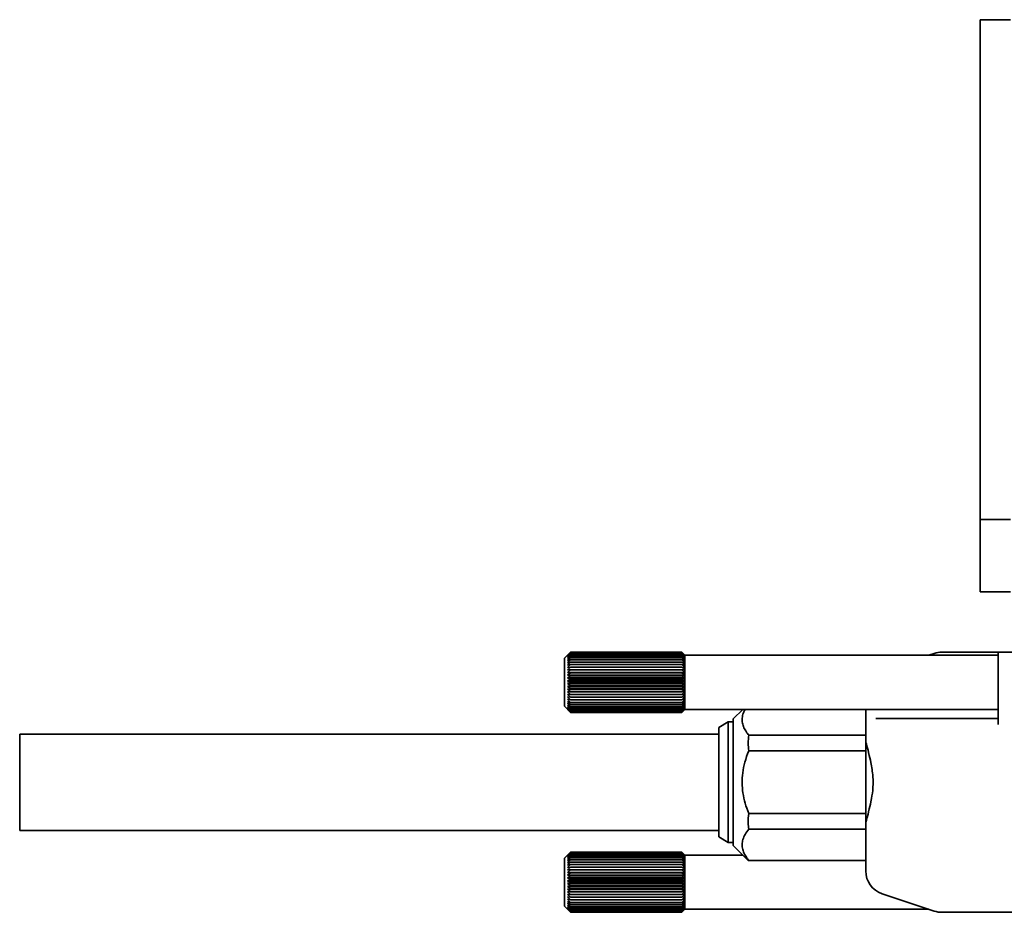
# Model space of a CAD drawing. Extents: x 13 to 828, y 258 to 336.
# Drawn here: x 70 to 152, y 261 to 336 of the extents above; entities that cross this region are included whole.
import ezdxf

# ---------------------------------------------------------------- set-up
doc = ezdxf.new("R2010")
doc.units = 0

msp = doc.modelspace()

# ---------------------------------------------------------------- linework, layer by layer
at = {"color": 7, "lineweight": 35, "ltscale": 0.0625}
for p, q in [((152.355469, 335.5), (149.855469, 335.5)), ((152.355469, 294), (149.855469, 294)), ((152.355469, 288), (149.855469, 288)), ((128.95546, 277.199982), (128.95546, 274.699982))]:
    msp.add_line(p, q, dxfattribs=at)
at = {"color": 7, "lineweight": 35, "ltscale": 0.0125}
for p, q in [((149.855469, 335.5), (149.855469, 335)), ((149.855469, 294.5), (149.855469, 294)), ((149.855469, 288.5), (149.855469, 288)), ((151.355469, 280.5), (151.355469, 281)), ((151.355469, 277.5), (151.355469, 277))]:
    msp.add_line(p, q, dxfattribs=at)
at = {"color": 7, "lineweight": 35}
for p, q in [((149.855469, 335), (149.855469, 294.5)), ((151.355469, 282.75), (125.352417, 282.75)), ((151.355469, 278.25), (125.355469, 278.25)), ((128.155457, 276.199982), (70.155472, 276.199982)), ((128.155457, 268.199982), (70.155472, 268.199982)), ((145.605438, 261.649994), (125.355469, 261.649994))]:
    msp.add_line(p, q, dxfattribs=at)
at = {"color": 7, "lineweight": 35, "ltscale": 0.025}
msp.add_line((149.855469, 294), (149.855469, 293), dxfattribs=at)
at = {"color": 7, "lineweight": 35, "ltscale": 0.1125}
msp.add_line((149.855469, 293), (149.855469, 288.5), dxfattribs=at)
at = {"color": 7, "lineweight": 35, "ltscale": 0.017672}
for p, q in [((115.355469, 282.5), (115.855316, 282.999817)), ((115.355469, 278.5), (115.855316, 278.000153)), ((115.355469, 265.899994), (115.855316, 266.399841)), ((115.355469, 261.899994), (115.855316, 261.400146))]:
    msp.add_line(p, q, dxfattribs=at)
at = {"color": 7, "lineweight": 35, "ltscale": 0.008894}
msp.add_line((115.605469, 282.746887), (115.855469, 283), dxfattribs=at)
at = {"color": 7, "lineweight": 35, "ltscale": 0.008654}
for p, q in [((115.605469, 282.746887), (115.855469, 282.986298)), ((125.355469, 282.746887), (125.105469, 282.986298))]:
    msp.add_line(p, q, dxfattribs=at)
at = {"color": 7, "lineweight": 35, "ltscale": 0.00909}
for p, q in [((115.605469, 282.72229), (115.855469, 282.986298)), ((115.605469, 278.277679), (115.855469, 278.013672)), ((125.355469, 278.277679), (125.105469, 278.013672)), ((115.605469, 266.122284), (115.855469, 266.386292)), ((125.355469, 266.122284), (125.105469, 266.386292)), ((115.605469, 261.677704), (115.855469, 261.413696)), ((125.355469, 261.677704), (125.105469, 261.413696))]:
    msp.add_line(p, q, dxfattribs=at)
at = {"color": 7, "lineweight": 35, "ltscale": 0.008376}
for p, q in [((115.605469, 282.72229), (115.855469, 282.945343)), ((125.355469, 282.72229), (125.105469, 282.945343)), ((115.605469, 278.277679), (115.855469, 278.054626)), ((125.355469, 278.277679), (125.105469, 278.054626)), ((115.605469, 266.122284), (115.855469, 266.345337)), ((125.355469, 266.122284), (125.105469, 266.345337))]:
    msp.add_line(p, q, dxfattribs=at)
at = {"color": 7, "lineweight": 35, "ltscale": 0.009237}
for p, q in [((115.605469, 282.673309), (115.855469, 282.945343)), ((125.355469, 282.673309), (125.105469, 282.945343)), ((115.605469, 278.32666), (115.855469, 278.054626)), ((125.355469, 278.32666), (125.105469, 278.054626)), ((115.605469, 266.073303), (115.855469, 266.345337)), ((125.355469, 266.073303), (125.105469, 266.345337)), ((115.605469, 261.726654), (115.855469, 261.45462)), ((125.355469, 261.726654), (125.105469, 261.45462))]:
    msp.add_line(p, q, dxfattribs=at)
at = {"color": 7, "lineweight": 35, "ltscale": 0.008072}
for p, q in [((115.605469, 282.673309), (115.855469, 282.877625)), ((125.355469, 282.673309), (125.105469, 282.877625)), ((115.605469, 278.32666), (115.855469, 278.122345)), ((125.355469, 278.32666), (125.105469, 278.122345)), ((115.605469, 266.073303), (115.855469, 266.277618)), ((125.355469, 266.073303), (125.105469, 266.277618)), ((115.605469, 261.726654), (115.855469, 261.522339)), ((125.355469, 261.726654), (125.105469, 261.522339))]:
    msp.add_line(p, q, dxfattribs=at)
at = {"color": 7, "lineweight": 35, "ltscale": 0.00933}
for p, q in [((115.605469, 282.600525), (115.855469, 282.877625)), ((125.355469, 282.600525), (125.105469, 282.877625)), ((115.605469, 278.399414), (115.855469, 278.122345)), ((125.355469, 278.399414), (125.105469, 278.122345)), ((115.605469, 266.000549), (115.855469, 266.277618)), ((125.355469, 266.000549), (125.105469, 266.277618)), ((115.605469, 261.799438), (115.855469, 261.522339)), ((125.355469, 261.799438), (125.105469, 261.522339))]:
    msp.add_line(p, q, dxfattribs=at)
at = {"color": 7, "lineweight": 35, "ltscale": 0.00775}
for p, q in [((115.605469, 282.600525), (115.855469, 282.783844)), ((125.355469, 282.600525), (125.105469, 282.783844)), ((115.605469, 278.399414), (115.855469, 278.216125)), ((125.355469, 278.399414), (125.105469, 278.216125)), ((115.605469, 266.000549), (115.855469, 266.183838)), ((125.355469, 266.000549), (125.105469, 266.183838)), ((115.605469, 261.799438), (115.855469, 261.616119)), ((125.355469, 261.799438), (125.105469, 261.616119))]:
    msp.add_line(p, q, dxfattribs=at)
at = {"color": 7, "lineweight": 35, "ltscale": 0.009367}
for p, q in [((115.605469, 282.504761), (115.855469, 282.783844)), ((125.355469, 282.504761), (125.105469, 282.783844)), ((115.605469, 278.495209), (115.855469, 278.216125)), ((125.355469, 278.495209), (125.105469, 278.216125)), ((115.605469, 265.904755), (115.855469, 266.183838)), ((125.355469, 265.904755), (125.105469, 266.183838)), ((115.605469, 261.895203), (115.855469, 261.616119)), ((125.355469, 261.895203), (125.105469, 261.616119))]:
    msp.add_line(p, q, dxfattribs=at)
at = {"color": 7, "lineweight": 35, "ltscale": 0.23125}
for p, q in [((115.855469, 283), (125.105469, 283)), ((115.855469, 282.986298), (125.105469, 282.986298)), ((115.855469, 282.945343), (125.105469, 282.945343)), ((115.855469, 282.877625), (125.105469, 282.877625)), ((115.855469, 282.783844), (125.105469, 282.783844)), ((115.855469, 282.665039), (125.105469, 282.665039)), ((115.855469, 282.522522), (125.105469, 282.522522)), ((115.855469, 282.357849), (125.105469, 282.357849)), ((115.855469, 282.172821), (125.105469, 282.172821)), ((115.855469, 281.969452), (125.105469, 281.969452)), ((115.855469, 281.75), (125.105469, 281.75)), ((115.855469, 281.516815), (125.105469, 281.516815)), ((115.855469, 281.272522), (125.105469, 281.272522)), ((115.855469, 281.019775), (125.105469, 281.019775)), ((115.855469, 280.761292), (125.105469, 280.761292)), ((115.855469, 280.5), (125.105469, 280.5)), ((115.855469, 280.238647), (125.105469, 280.238647)), ((115.855469, 279.980194), (125.105469, 279.980194)), ((115.855469, 279.727448), (125.105469, 279.727448)), ((115.855469, 279.483154), (125.105469, 279.483154)), ((115.855469, 279.25), (125.105469, 279.25)), ((115.855469, 279.030518), (125.105469, 279.030518)), ((115.855469, 278.827148), (125.105469, 278.827148)), ((115.855469, 278.64212), (125.105469, 278.64212)), ((115.855469, 278.477448), (125.105469, 278.477448)), ((115.855469, 278.33493), (125.105469, 278.33493)), ((115.855469, 278.216125), (125.105469, 278.216125)), ((115.855469, 278.122345), (125.105469, 278.122345)), ((115.855469, 278.054626), (125.105469, 278.054626)), ((115.855469, 278.013672), (125.105469, 278.013672)), ((115.855469, 278), (125.105469, 278)), ((115.855469, 266.399994), (125.105469, 266.399994)), ((115.855469, 266.386292), (125.105469, 266.386292)), ((115.855469, 266.345337), (125.105469, 266.345337)), ((115.855469, 266.277618), (125.105469, 266.277618)), ((115.855469, 266.183838), (125.105469, 266.183838)), ((115.855469, 266.065063), (125.105469, 266.065063)), ((115.855469, 265.922516), (125.105469, 265.922516)), ((115.855469, 265.757843), (125.105469, 265.757843)), ((115.855469, 265.572815), (125.105469, 265.572815)), ((115.855469, 265.369446), (125.105469, 265.369446)), ((115.855469, 265.149994), (125.105469, 265.149994)), ((115.855469, 264.916809), (125.105469, 264.916809)), ((115.855469, 264.672516), (125.105469, 264.672516)), ((115.855469, 264.419769), (125.105469, 264.419769)), ((115.855469, 264.161316), (125.105469, 264.161316)), ((115.855469, 263.899994), (125.105469, 263.899994)), ((115.855469, 263.638672), (125.105469, 263.638672)), ((115.855469, 263.380188), (125.105469, 263.380188)), ((115.855469, 263.127441), (125.105469, 263.127441)), ((115.855469, 262.883148), (125.105469, 262.883148)), ((115.855469, 262.649994), (125.105469, 262.649994)), ((115.855469, 262.430511), (125.105469, 262.430511)), ((115.855469, 262.227173), (125.105469, 262.227173)), ((115.855469, 262.042114), (125.105469, 262.042114)), ((115.855469, 261.877441), (125.105469, 261.877441)), ((115.855469, 261.734924), (125.105469, 261.734924)), ((115.855469, 261.616119), (125.105469, 261.616119)), ((115.855469, 261.522339), (125.105469, 261.522339)), ((115.855469, 261.45462), (125.105469, 261.45462)), ((115.855469, 261.413696), (125.105469, 261.413696)), ((115.855469, 261.399994), (125.105469, 261.399994))]:
    msp.add_line(p, q, dxfattribs=at)
at = {"color": 7, "lineweight": 35, "ltscale": 0.008839}
for p, q in [((125.355469, 282.75), (125.105469, 283)), ((125.355469, 278.25), (125.105469, 278)), ((125.355469, 266.149994), (125.105469, 266.399994)), ((125.355469, 261.649994), (125.105469, 261.399994))]:
    msp.add_line(p, q, dxfattribs=at)
at = {"color": 7, "lineweight": 35, "ltscale": 0.000954}
msp.add_line((125.355469, 282.72229), (125.329224, 282.75), dxfattribs=at)
at = {"color": 7, "lineweight": 35, "ltscale": 0.000109}
msp.add_line((125.355469, 282.746887), (125.352417, 282.75), dxfattribs=at)
at = {"color": 7, "lineweight": 35, "ltscale": 7.8e-05}
msp.add_line((125.355469, 282.75), (125.355469, 282.746887), dxfattribs=at)
at = {"color": 7, "lineweight": 35, "ltscale": 0.000615}
msp.add_line((125.355469, 282.746887), (125.355469, 282.72229), dxfattribs=at)
at = {"color": 7, "lineweight": 35, "ltscale": 0.001225}
for p, q in [((125.355469, 282.72229), (125.355469, 282.673309)), ((125.355469, 266.122284), (125.355469, 266.073303))]:
    msp.add_line(p, q, dxfattribs=at)
at = {"color": 7, "lineweight": 35, "ltscale": 0.01165}
msp.add_line((145.605469, 282.749969), (146.047546, 282.897339), dxfattribs=at)
at = {"color": 7, "lineweight": 35, "ltscale": 0.116886}
for p, q in [((151.355469, 283), (146.680023, 283)), ((151.355469, 277.5), (146.680023, 277.5))]:
    msp.add_line(p, q, dxfattribs=at)
at = {"color": 7, "lineweight": 35, "ltscale": 0.17528}
msp.add_line((158.366669, 283), (151.355469, 283), dxfattribs=at)
at = {"color": 7, "lineweight": 35, "ltscale": 0.05}
msp.add_line((151.355469, 283), (151.355469, 281), dxfattribs=at)
at = {"color": 7, "lineweight": 35, "ltscale": 0.09388}
msp.add_line((115.355469, 282.5), (115.355469, 278.744812), dxfattribs=at)
at = {"color": 7, "lineweight": 35, "ltscale": 0.007424}
for p, q in [((115.605469, 282.504761), (115.855469, 282.665039)), ((125.355469, 282.504761), (125.105469, 282.665039))]:
    msp.add_line(p, q, dxfattribs=at)
at = {"color": 7, "lineweight": 35, "ltscale": 0.009348}
for p, q in [((115.605469, 282.386993), (115.855469, 282.665039)), ((125.355469, 282.386993), (125.105469, 282.665039)), ((115.605469, 278.612976), (115.855469, 278.33493)), ((125.355469, 278.612976), (125.105469, 278.33493)), ((115.605469, 265.786987), (115.855469, 266.065063)), ((125.355469, 265.786987), (125.105469, 266.065063)), ((115.605469, 262.01297), (115.855469, 261.734924)), ((125.355469, 262.01297), (125.105469, 261.734924))]:
    msp.add_line(p, q, dxfattribs=at)
at = {"color": 7, "lineweight": 35, "ltscale": 0.007109}
for p, q in [((115.605469, 282.386993), (115.855469, 282.522522)), ((125.355469, 282.386993), (125.105469, 282.522522)), ((115.605469, 278.612976), (115.855469, 278.477448)), ((125.355469, 278.612976), (125.105469, 278.477448)), ((115.605469, 265.786987), (115.855469, 265.922516)), ((125.355469, 265.786987), (125.105469, 265.922516)), ((115.605469, 262.01297), (115.855469, 261.877441)), ((125.355469, 262.01297), (125.105469, 261.877441))]:
    msp.add_line(p, q, dxfattribs=at)
at = {"color": 7, "lineweight": 35, "ltscale": 0.009272}
for p, q in [((115.605469, 282.248566), (115.855469, 282.522522)), ((125.355469, 282.248566), (125.105469, 282.522522)), ((115.605469, 278.751404), (115.855469, 278.477448)), ((125.355469, 278.751404), (125.105469, 278.477448)), ((115.605469, 265.64856), (115.855469, 265.922516)), ((125.355469, 265.64856), (125.105469, 265.922516)), ((115.605469, 262.151398), (115.855469, 261.877441)), ((125.355469, 262.151398), (125.105469, 261.877441))]:
    msp.add_line(p, q, dxfattribs=at)
at = {"color": 7, "lineweight": 35, "ltscale": 0.006821}
for p, q in [((115.605469, 282.248566), (115.855469, 282.357849)), ((125.355469, 282.248566), (125.105469, 282.357849)), ((115.605469, 278.751404), (115.855469, 278.64212)), ((125.355469, 278.751404), (125.105469, 278.64212)), ((115.605469, 265.64856), (115.855469, 265.757843)), ((125.355469, 265.64856), (125.105469, 265.757843)), ((115.605469, 262.151398), (115.855469, 262.042114)), ((125.355469, 262.151398), (125.105469, 262.042114))]:
    msp.add_line(p, q, dxfattribs=at)
at = {"color": 7, "lineweight": 35, "ltscale": 0.009142}
for p, q in [((115.605469, 282.090973), (115.855469, 282.357849)), ((125.355469, 282.090973), (125.105469, 282.357849)), ((115.605469, 278.908997), (115.855469, 278.64212)), ((125.355469, 278.908997), (125.105469, 278.64212)), ((115.605469, 265.490967), (115.855469, 265.757843)), ((125.355469, 265.490967), (125.105469, 265.757843)), ((115.605469, 262.30899), (115.855469, 262.042114)), ((125.355469, 262.30899), (125.105469, 262.042114))]:
    msp.add_line(p, q, dxfattribs=at)
at = {"color": 7, "lineweight": 35, "ltscale": 0.006576}
for p, q in [((115.605469, 282.090973), (115.855469, 282.172821)), ((125.355469, 282.090973), (125.105469, 282.172821)), ((115.605469, 278.908997), (115.855469, 278.827148)), ((125.355469, 278.908997), (125.105469, 278.827148)), ((115.605469, 265.490967), (115.855469, 265.572815)), ((125.355469, 265.490967), (125.105469, 265.572815)), ((115.605469, 262.30899), (115.855469, 262.227173)), ((125.355469, 262.30899), (125.105469, 262.227173))]:
    msp.add_line(p, q, dxfattribs=at)
at = {"color": 7, "lineweight": 35, "ltscale": 0.008961}
for p, q in [((115.605469, 281.915955), (115.855469, 282.172821)), ((125.355469, 281.915955), (125.105469, 282.172821)), ((115.605469, 279.084015), (115.855469, 278.827148)), ((125.355469, 279.084015), (125.105469, 278.827148)), ((115.605469, 265.315948), (115.855469, 265.572815)), ((125.355469, 265.315948), (125.105469, 265.572815))]:
    msp.add_line(p, q, dxfattribs=at)
at = {"color": 7, "lineweight": 35, "ltscale": 0.006391}
for p, q in [((115.605469, 281.915955), (115.855469, 281.969452)), ((125.355469, 281.915955), (125.105469, 281.969452)), ((115.605469, 279.084015), (115.855469, 279.030518)), ((125.355469, 279.084015), (125.105469, 279.030518)), ((115.605469, 265.315948), (115.855469, 265.369446)), ((125.355469, 265.315948), (125.105469, 265.369446)), ((115.605469, 262.484009), (115.855469, 262.430511)), ((125.355469, 262.484009), (125.105469, 262.430511))]:
    msp.add_line(p, q, dxfattribs=at)
at = {"color": 7, "lineweight": 35, "ltscale": 0.008734}
for p, q in [((115.605469, 281.725433), (115.855469, 281.969452)), ((125.355469, 281.725433), (125.105469, 281.969452)), ((115.605469, 279.274536), (115.855469, 279.030518)), ((125.355469, 279.274536), (125.105469, 279.030518)), ((115.605469, 265.125427), (115.855469, 265.369446)), ((125.355469, 265.125427), (125.105469, 265.369446)), ((115.605469, 262.67453), (115.855469, 262.430511)), ((125.355469, 262.67453), (125.105469, 262.430511))]:
    msp.add_line(p, q, dxfattribs=at)
at = {"color": 7, "lineweight": 35, "ltscale": 0.00182}
for p, q in [((125.355469, 282.673309), (125.355469, 282.600525)), ((125.355469, 261.799438), (125.355469, 261.726654))]:
    msp.add_line(p, q, dxfattribs=at)
at = {"color": 7, "lineweight": 35, "ltscale": 0.002394}
for p, q in [((125.355469, 282.600525), (125.355469, 282.504761)), ((130.345688, 266.146454), (130.301208, 266.231262)), ((125.355469, 261.895203), (125.355469, 261.799438))]:
    msp.add_line(p, q, dxfattribs=at)
at = {"color": 7, "lineweight": 35, "ltscale": 0.002944}
for p, q in [((125.355469, 282.504761), (125.355469, 282.386993)), ((125.355469, 265.904755), (125.355469, 265.786987))]:
    msp.add_line(p, q, dxfattribs=at)
at = {"color": 7, "lineweight": 35, "ltscale": 0.003461}
for p, q in [((125.355469, 282.386993), (125.355469, 282.248566)), ((125.355469, 278.751404), (125.355469, 278.612976)), ((125.355469, 265.786987), (125.355469, 265.64856)), ((125.355469, 262.151398), (125.355469, 262.01297))]:
    msp.add_line(p, q, dxfattribs=at)
at = {"color": 7, "lineweight": 35, "ltscale": 0.00394}
for p, q in [((125.355469, 282.248566), (125.355469, 282.090973)), ((125.355469, 278.908997), (125.355469, 278.751404)), ((125.355469, 265.64856), (125.355469, 265.490967)), ((125.355469, 262.30899), (125.355469, 262.151398))]:
    msp.add_line(p, q, dxfattribs=at)
at = {"color": 7, "lineweight": 35, "ltscale": 0.004375}
for p, q in [((125.355469, 282.090973), (125.355469, 281.915955)), ((125.355469, 279.084015), (125.355469, 278.908997)), ((125.355469, 265.490967), (125.355469, 265.315948)), ((125.355469, 262.484009), (125.355469, 262.30899))]:
    msp.add_line(p, q, dxfattribs=at)
at = {"color": 7, "lineweight": 35, "ltscale": 0.004763}
for p, q in [((125.355469, 281.915955), (125.355469, 281.725433)), ((125.355469, 279.274536), (125.355469, 279.084015)), ((125.355469, 265.315948), (125.355469, 265.125427)), ((125.355469, 262.67453), (125.355469, 262.484009))]:
    msp.add_line(p, q, dxfattribs=at)
at = {"color": 7, "lineweight": 35, "ltscale": 0.00628}
for p, q in [((115.605469, 281.725433), (115.855469, 281.75)), ((125.355469, 281.725433), (125.105469, 281.75)), ((115.605469, 279.274536), (115.855469, 279.25)), ((125.355469, 279.274536), (125.105469, 279.25)), ((115.605469, 265.125427), (115.855469, 265.149994)), ((125.355469, 265.125427), (125.105469, 265.149994)), ((115.605469, 262.67453), (115.855469, 262.649994)), ((125.355469, 262.67453), (125.105469, 262.649994))]:
    msp.add_line(p, q, dxfattribs=at)
at = {"color": 7, "lineweight": 35, "ltscale": 0.008468}
for p, q in [((115.605469, 281.521454), (115.855469, 281.75)), ((125.355469, 281.521454), (125.105469, 281.75)), ((115.605469, 279.478516), (115.855469, 279.25)), ((125.355469, 279.478516), (125.105469, 279.25)), ((115.605469, 264.921448), (115.855469, 265.149994)), ((125.355469, 264.921448), (125.105469, 265.149994)), ((115.605469, 262.87851), (115.855469, 262.649994)), ((125.355469, 262.87851), (125.105469, 262.649994))]:
    msp.add_line(p, q, dxfattribs=at)
at = {"color": 7, "lineweight": 35, "ltscale": 0.24375}
for p, q in [((115.605469, 281.521454), (125.355469, 281.521454)), ((115.605469, 281.306305), (125.355469, 281.306305)), ((115.605469, 281.082336), (125.355469, 281.082336)), ((115.605469, 280.851959), (125.355469, 280.851959)), ((115.605469, 280.617737), (125.355469, 280.617737)), ((115.605469, 280.382233), (125.355469, 280.382233)), ((115.605469, 280.14801), (125.355469, 280.14801)), ((115.605469, 279.917633), (125.355469, 279.917633)), ((115.605469, 279.693665), (125.355469, 279.693665)), ((115.605469, 279.478516), (125.355469, 279.478516)), ((115.605469, 264.921448), (125.355469, 264.921448)), ((115.605469, 264.706299), (125.355469, 264.706299)), ((115.605469, 264.48233), (125.355469, 264.48233)), ((115.605469, 264.251953), (125.355469, 264.251953)), ((115.605469, 264.017731), (125.355469, 264.017731)), ((115.605469, 263.782227), (125.355469, 263.782227)), ((115.605469, 263.548004), (125.355469, 263.548004)), ((115.605469, 263.317627), (125.355469, 263.317627)), ((115.605469, 263.093658), (125.355469, 263.093658)), ((115.605469, 262.87851), (125.355469, 262.87851))]:
    msp.add_line(p, q, dxfattribs=at)
at = {"color": 7, "lineweight": 35, "ltscale": 0.006251}
for p, q in [((115.605469, 281.521454), (115.855469, 281.516815)), ((125.355469, 281.521454), (125.105469, 281.516815)), ((115.605469, 279.478516), (115.855469, 279.483154)), ((125.355469, 279.478516), (125.105469, 279.483154)), ((115.605469, 264.921448), (115.855469, 264.916809)), ((125.355469, 264.921448), (125.105469, 264.916809)), ((115.605469, 262.87851), (115.855469, 262.883148)), ((125.355469, 262.87851), (125.105469, 262.883148))]:
    msp.add_line(p, q, dxfattribs=at)
at = {"color": 7, "lineweight": 35, "ltscale": 0.008171}
for p, q in [((115.605469, 281.306305), (115.855469, 281.516815)), ((125.355469, 281.306305), (125.105469, 281.516815)), ((115.605469, 279.693665), (115.855469, 279.483154)), ((125.355469, 279.693665), (125.105469, 279.483154)), ((115.605469, 264.706299), (115.855469, 264.916809)), ((125.355469, 264.706299), (125.105469, 264.916809)), ((115.605469, 263.093658), (115.855469, 262.883148)), ((125.355469, 263.093658), (125.105469, 262.883148))]:
    msp.add_line(p, q, dxfattribs=at)
at = {"color": 7, "lineweight": 35, "ltscale": 0.006307}
for p, q in [((115.605469, 281.306305), (115.855469, 281.272522)), ((125.355469, 281.306305), (125.105469, 281.272522)), ((115.605469, 279.693665), (115.855469, 279.727448)), ((125.355469, 279.693665), (125.105469, 279.727448)), ((115.605469, 264.706299), (115.855469, 264.672516)), ((125.355469, 264.706299), (125.105469, 264.672516)), ((115.605469, 263.093658), (115.855469, 263.127441)), ((125.355469, 263.093658), (125.105469, 263.127441))]:
    msp.add_line(p, q, dxfattribs=at)
at = {"color": 7, "lineweight": 35, "ltscale": 0.007853}
for p, q in [((115.605469, 281.082336), (115.855469, 281.272522)), ((125.355469, 281.082336), (125.105469, 281.272522)), ((115.605469, 279.917633), (115.855469, 279.727448)), ((125.355469, 279.917633), (125.105469, 279.727448)), ((115.605469, 264.48233), (115.855469, 264.672516)), ((125.355469, 264.48233), (125.105469, 264.672516)), ((115.605469, 263.317627), (115.855469, 263.127441)), ((125.355469, 263.317627), (125.105469, 263.127441))]:
    msp.add_line(p, q, dxfattribs=at)
at = {"color": 7, "lineweight": 35, "ltscale": 0.006443}
for p, q in [((115.605469, 281.082336), (115.855469, 281.019775)), ((125.355469, 281.082336), (125.105469, 281.019775)), ((115.605469, 279.917633), (115.855469, 279.980194)), ((125.355469, 279.917633), (125.105469, 279.980194)), ((115.605469, 264.48233), (115.855469, 264.419769)), ((125.355469, 264.48233), (125.105469, 264.419769)), ((115.605469, 263.317627), (115.855469, 263.380188)), ((125.355469, 263.317627), (125.105469, 263.380188))]:
    msp.add_line(p, q, dxfattribs=at)
at = {"color": 7, "lineweight": 35, "ltscale": 0.003668}
for p, q in [((125.355469, 281.725433), (125.355469, 281.578705)), ((125.355469, 265.125427), (125.355469, 264.978699))]:
    msp.add_line(p, q, dxfattribs=at)
at = {"color": 7, "lineweight": 35, "ltscale": 0.001431}
for p, q in [((125.355469, 281.578705), (125.355469, 281.521454)), ((125.355469, 264.978699), (125.355469, 264.921448))]:
    msp.add_line(p, q, dxfattribs=at)
at = {"color": 7, "lineweight": 35, "ltscale": 0.005379}
for p, q in [((125.355469, 281.521454), (125.355469, 281.306305)), ((125.355469, 279.693665), (125.355469, 279.478516)), ((125.355469, 264.921448), (125.355469, 264.706299)), ((125.355469, 263.093658), (125.355469, 262.87851))]:
    msp.add_line(p, q, dxfattribs=at)
at = {"color": 7, "lineweight": 35, "ltscale": 0.005599}
for p, q in [((125.355469, 281.306305), (125.355469, 281.082336)), ((125.355469, 279.917633), (125.355469, 279.693665)), ((125.355469, 264.706299), (125.355469, 264.48233)), ((125.355469, 263.317627), (125.355469, 263.093658))]:
    msp.add_line(p, q, dxfattribs=at)
at = {"color": 7, "lineweight": 35, "ltscale": 0.005759}
for p, q in [((125.355469, 281.082336), (125.355469, 280.851959)), ((125.355469, 280.14801), (125.355469, 279.917633)), ((125.355469, 264.48233), (125.355469, 264.251953)), ((125.355469, 263.548004), (125.355469, 263.317627))]:
    msp.add_line(p, q, dxfattribs=at)
at = {"color": 7, "lineweight": 35, "ltscale": 0.007528}
for p, q in [((115.605469, 280.851959), (115.855469, 281.019775)), ((125.355469, 280.851959), (125.105469, 281.019775)), ((115.605469, 280.14801), (115.855469, 279.980194)), ((125.355469, 280.14801), (125.105469, 279.980194)), ((115.605469, 264.251953), (115.855469, 264.419769)), ((125.355469, 264.251953), (125.105469, 264.419769)), ((115.605469, 263.548004), (115.855469, 263.380188)), ((125.355469, 263.548004), (125.105469, 263.380188))]:
    msp.add_line(p, q, dxfattribs=at)
at = {"color": 7, "lineweight": 35, "ltscale": 0.006648}
for p, q in [((115.605469, 280.851959), (115.855469, 280.761292)), ((115.605469, 280.14801), (115.855469, 280.238647)), ((125.355469, 280.851959), (125.105469, 280.761292)), ((125.355469, 280.14801), (125.105469, 280.238647)), ((115.605469, 264.251953), (115.855469, 264.161316)), ((125.355469, 264.251953), (125.105469, 264.161316)), ((115.605469, 263.548004), (115.855469, 263.638672)), ((125.355469, 263.548004), (125.105469, 263.638672))]:
    msp.add_line(p, q, dxfattribs=at)
at = {"color": 7, "lineweight": 35, "ltscale": 0.007207}
for p, q in [((115.605469, 280.617737), (115.855469, 280.761292)), ((115.605469, 280.382233), (115.855469, 280.238647)), ((125.355469, 280.617737), (125.105469, 280.761292)), ((125.355469, 280.382233), (125.105469, 280.238647)), ((115.605469, 264.017731), (115.855469, 264.161316)), ((125.355469, 264.017731), (125.105469, 264.161316)), ((115.605469, 263.782227), (115.855469, 263.638672)), ((125.355469, 263.782227), (125.105469, 263.638672))]:
    msp.add_line(p, q, dxfattribs=at)
at = {"color": 7, "lineweight": 35, "ltscale": 0.006908}
for p, q in [((115.605469, 280.617737), (115.855469, 280.5)), ((125.355469, 280.617737), (125.105469, 280.5)), ((115.605469, 264.017731), (115.855469, 263.899994)), ((125.355469, 264.017731), (125.105469, 263.899994))]:
    msp.add_line(p, q, dxfattribs=at)
at = {"color": 7, "lineweight": 35, "ltscale": 0.006909}
for p, q in [((115.605469, 280.382233), (115.855469, 280.5)), ((125.355469, 280.382233), (125.105469, 280.5)), ((115.605469, 263.782227), (115.855469, 263.899994)), ((125.355469, 263.782227), (125.105469, 263.899994))]:
    msp.add_line(p, q, dxfattribs=at)
at = {"color": 7, "lineweight": 35, "ltscale": 0.005856}
for p, q in [((125.355469, 280.851959), (125.355469, 280.617737)), ((125.355469, 280.382233), (125.355469, 280.14801)), ((125.355469, 264.251953), (125.355469, 264.017731)), ((125.355469, 263.782227), (125.355469, 263.548004))]:
    msp.add_line(p, q, dxfattribs=at)
at = {"color": 7, "lineweight": 35, "ltscale": 0.005888}
for p, q in [((125.355469, 280.617737), (125.355469, 280.382233)), ((125.355469, 264.017731), (125.355469, 263.782227))]:
    msp.add_line(p, q, dxfattribs=at)
at = {"color": 7, "lineweight": 35, "ltscale": 0.075}
msp.add_line((151.355469, 277.5), (151.355469, 280.5), dxfattribs=at)
at = {"color": 7, "lineweight": 35, "ltscale": 0.005099}
for p, q in [((125.355469, 279.478516), (125.355469, 279.274536)), ((125.355469, 262.87851), (125.355469, 262.67453))]:
    msp.add_line(p, q, dxfattribs=at)
at = {"color": 7, "lineweight": 35, "ltscale": 0.00612}
msp.add_line((115.355469, 278.744812), (115.355469, 278.5), dxfattribs=at)
at = {"color": 7, "lineweight": 35, "ltscale": 0.002189}
for p, q in [((125.355469, 278.612976), (125.355469, 278.525421)), ((125.355469, 262.01297), (125.355469, 261.925415))]:
    msp.add_line(p, q, dxfattribs=at)
at = {"color": 7, "lineweight": 35, "ltscale": 0.003866}
for p, q in [((115.605469, 278.495209), (115.735428, 278.411377)), ((125.355469, 278.495209), (125.22551, 278.411377)), ((115.605469, 261.895203), (115.735428, 261.811371)), ((125.355469, 261.895203), (125.22551, 261.811371))]:
    msp.add_line(p, q, dxfattribs=at)
at = {"color": 7, "lineweight": 35, "ltscale": 0.008893}
for p, q in [((115.605469, 278.253052), (115.855469, 278)), ((125.355469, 278.253052), (125.105469, 278)), ((115.605469, 266.146912), (115.855469, 266.399994)), ((125.355469, 266.146912), (125.105469, 266.399994)), ((115.605469, 261.653076), (115.855469, 261.399994)), ((125.355469, 261.653076), (125.105469, 261.399994))]:
    msp.add_line(p, q, dxfattribs=at)
at = {"color": 7, "lineweight": 35, "ltscale": 0.008653}
for p, q in [((115.605469, 278.253052), (115.855469, 278.013672)), ((125.355469, 278.253052), (125.105469, 278.013672)), ((115.605469, 266.146912), (115.855469, 266.386292)), ((125.355469, 266.146912), (125.105469, 266.386292)), ((115.605469, 261.653076), (115.855469, 261.413696)), ((125.355469, 261.653076), (125.105469, 261.413696))]:
    msp.add_line(p, q, dxfattribs=at)
at = {"color": 7, "lineweight": 35, "ltscale": 0.003558}
for p, q in [((115.735428, 278.411377), (115.855469, 278.33493)), ((125.22551, 278.411377), (125.105469, 278.33493)), ((115.735428, 261.811371), (115.855469, 261.734924)), ((125.22551, 261.811371), (125.105469, 261.734924))]:
    msp.add_line(p, q, dxfattribs=at)
at = {"color": 7, "lineweight": 35, "ltscale": 0.000755}
for p, q in [((125.355469, 278.525421), (125.355469, 278.495209)), ((125.355469, 261.925415), (125.355469, 261.895203))]:
    msp.add_line(p, q, dxfattribs=at)
at = {"color": 7, "lineweight": 35, "ltscale": 0.002395}
for p, q in [((125.355469, 278.495209), (125.355469, 278.399414)), ((130.345688, 276.538757), (130.301208, 276.623596)), ((125.355469, 266.000549), (125.355469, 265.904755))]:
    msp.add_line(p, q, dxfattribs=at)
at = {"color": 7, "lineweight": 35, "ltscale": 0.001819}
for p, q in [((125.355469, 278.399414), (125.355469, 278.32666)), ((125.355469, 266.073303), (125.355469, 266.000549))]:
    msp.add_line(p, q, dxfattribs=at)
at = {"color": 7, "lineweight": 35, "ltscale": 0.001917}
for p, q in [((125.355469, 278.32666), (125.355469, 278.25)), ((125.355469, 261.726654), (125.355469, 261.649994))]:
    msp.add_line(p, q, dxfattribs=at)
at = {"color": 7, "lineweight": 35, "ltscale": 0.000616}
for p, q in [((125.355469, 278.277679), (125.355469, 278.253052)), ((125.355469, 261.677704), (125.355469, 261.653076))]:
    msp.add_line(p, q, dxfattribs=at)
at = {"color": 7, "lineweight": 35, "ltscale": 7.6e-05}
msp.add_line((125.355469, 278.253052), (125.355469, 278.25), dxfattribs=at)
at = {"color": 7, "lineweight": 35, "ltscale": 0.028284}
msp.add_line((129.355469, 277.449982), (130.155457, 278.249969), dxfattribs=at)
at = {"color": 7, "lineweight": 35, "ltscale": 0.00271}
for p, q in [((130.143616, 277.734985), (130.170761, 277.839935)), ((130.143616, 267.342682), (130.170761, 267.447632))]:
    msp.add_line(p, q, dxfattribs=at)
at = {"color": 7, "lineweight": 35, "ltscale": 0.002789}
for p, q in [((130.170761, 277.839935), (130.205414, 277.945984)), ((130.170761, 267.447632), (130.205414, 267.55368))]:
    msp.add_line(p, q, dxfattribs=at)
at = {"color": 7, "lineweight": 35, "ltscale": 0.002885}
for p, q in [((130.205414, 277.945984), (130.247757, 278.053345)), ((140.355469, 276.207672), (140.355469, 276.092285)), ((140.355469, 268.192291), (140.355469, 268.307678)), ((130.205414, 267.55368), (130.247757, 267.661041))]:
    msp.add_line(p, q, dxfattribs=at)
at = {"color": 7, "lineweight": 35, "ltscale": 0.003001}
for p, q in [((130.247757, 278.053345), (130.298065, 278.162354)), ((130.247757, 267.661041), (130.298065, 267.77005))]:
    msp.add_line(p, q, dxfattribs=at)
at = {"color": 7, "lineweight": 35, "ltscale": 0.002471}
msp.add_line((130.298065, 278.162354), (130.343765, 278.25), dxfattribs=at)
at = {"color": 7, "lineweight": 35, "ltscale": 0.028026}
msp.add_line((140.355469, 278.250031), (140.355469, 277.128998), dxfattribs=at)
at = {"color": 7, "lineweight": 35, "ltscale": 0.023094}
for p, q in [((128.155457, 276.738098), (128.95546, 277.199982)), ((128.155457, 267.661865), (128.95546, 267.199982))]:
    msp.add_line(p, q, dxfattribs=at)
at = {"color": 7, "lineweight": 35, "ltscale": 0.01}
for p, q in [((129.355469, 277.199982), (128.95546, 277.199982)), ((129.355469, 267.199982), (128.95546, 267.199982))]:
    msp.add_line(p, q, dxfattribs=at)
at = {"color": 7, "lineweight": 35, "ltscale": 0.199538}
msp.add_line((129.355469, 277.449982), (129.355469, 269.468445), dxfattribs=at)
at = {"color": 7, "lineweight": 35, "ltscale": 0.002586}
for p, q in [((130.105713, 277.42395), (130.111191, 277.527252)), ((130.105713, 267.031647), (130.111191, 267.134949))]:
    msp.add_line(p, q, dxfattribs=at)
at = {"color": 7, "lineweight": 35, "ltscale": 0.002581}
for p, q in [((130.107361, 277.320709), (130.105713, 277.42395)), ((130.449921, 276.365112), (130.395203, 276.452637)), ((130.107361, 266.928406), (130.105713, 267.031647)), ((130.449921, 265.972809), (130.395203, 266.060333))]:
    msp.add_line(p, q, dxfattribs=at)
at = {"color": 7, "lineweight": 35, "ltscale": 0.002595}
for p, q in [((130.116119, 277.217285), (130.107361, 277.320709)), ((130.116119, 266.824982), (130.107361, 266.928406))]:
    msp.add_line(p, q, dxfattribs=at)
at = {"color": 7, "lineweight": 35, "ltscale": 0.002609}
for p, q in [((130.111191, 277.527252), (130.123795, 277.630829)), ((130.111191, 267.134949), (130.123795, 267.238525))]:
    msp.add_line(p, q, dxfattribs=at)
at = {"color": 7, "lineweight": 35, "ltscale": 0.002627}
for p, q in [((130.13205, 277.113434), (130.116119, 277.217285)), ((130.13205, 266.72113), (130.116119, 266.824982))]:
    msp.add_line(p, q, dxfattribs=at)
at = {"color": 7, "lineweight": 35, "ltscale": 0.002651}
for p, q in [((130.123795, 277.630829), (130.143616, 277.734985)), ((130.123795, 267.238525), (130.143616, 267.342682))]:
    msp.add_line(p, q, dxfattribs=at)
at = {"color": 7, "lineweight": 35, "ltscale": 0.002458}
for p, q in [((130.153091, 277.017395), (130.13205, 277.113434)), ((130.153091, 266.625092), (130.13205, 266.72113))]:
    msp.add_line(p, q, dxfattribs=at)
at = {"color": 7, "lineweight": 35, "ltscale": 0.002514}
msp.add_line((130.180389, 276.920593), (130.153091, 277.017395), dxfattribs=at)
at = {"color": 7, "lineweight": 35, "ltscale": 0.023033}
msp.add_line((140.355469, 276.207672), (140.355469, 277.128998), dxfattribs=at)
at = {"color": 7, "lineweight": 35, "ltscale": 0.017334}
msp.add_line((141.881104, 277.5), (141.187744, 277.5), dxfattribs=at)
at = {"color": 7, "lineweight": 35, "ltscale": 0.108115}
msp.add_line((141.881104, 277.5), (146.205688, 277.5), dxfattribs=at)
at = {"color": 7, "lineweight": 35, "ltscale": 0.011858}
msp.add_line((146.680023, 277.5), (146.205688, 277.5), dxfattribs=at)
at = {"color": 7, "lineweight": 35, "ltscale": 3.4e-05}
msp.add_line((70.155472, 276.199982), (70.155472, 276.198639), dxfattribs=at)
at = {"color": 7, "lineweight": 35, "ltscale": 0.199966}
msp.add_line((70.155472, 276.198639), (70.155472, 268.199982), dxfattribs=at)
at = {"color": 7, "lineweight": 35, "ltscale": 0.056726}
msp.add_line((128.155457, 276.738098), (128.155457, 274.469055), dxfattribs=at)
at = {"color": 7, "lineweight": 35, "ltscale": 0.002585}
for p, q in [((130.21405, 276.822815), (130.180389, 276.920593)), ((130.21405, 266.430511), (130.180389, 266.528259))]:
    msp.add_line(p, q, dxfattribs=at)
at = {"color": 7, "lineweight": 35, "ltscale": 0.002669}
for p, q in [((130.254242, 276.723907), (130.21405, 276.822815)), ((130.254242, 266.331604), (130.21405, 266.430511))]:
    msp.add_line(p, q, dxfattribs=at)
at = {"color": 7, "lineweight": 35, "ltscale": 0.002769}
msp.add_line((130.301208, 276.623596), (130.254242, 276.723907), dxfattribs=at)
at = {"color": 7, "lineweight": 35, "ltscale": 0.002484}
for p, q in [((130.395203, 276.452637), (130.345688, 276.538757)), ((130.395203, 266.060333), (130.345688, 266.146454))]:
    msp.add_line(p, q, dxfattribs=at)
at = {"color": 7, "lineweight": 35, "ltscale": 0.002002}
for p, q in [((130.494415, 276.298553), (130.449921, 276.365112)), ((130.494415, 265.90625), (130.449921, 265.972809))]:
    msp.add_line(p, q, dxfattribs=at)
at = {"color": 7, "lineweight": 35, "ltscale": 0.002066}
for p, q in [((130.542053, 276.231049), (130.494415, 276.298553)), ((130.542053, 265.838745), (130.494415, 265.90625))]:
    msp.add_line(p, q, dxfattribs=at)
at = {"color": 7, "lineweight": 35, "ltscale": 0.002143}
for p, q in [((130.593155, 276.162231), (130.542053, 276.231049)), ((130.593155, 265.769928), (130.542053, 265.838745))]:
    msp.add_line(p, q, dxfattribs=at)
at = {"color": 7, "lineweight": 35, "ltscale": 0.002217}
for p, q in [((130.647644, 276.092285), (130.593155, 276.162231)), ((130.647644, 265.699982), (130.593155, 265.769928))]:
    msp.add_line(p, q, dxfattribs=at)
at = {"color": 7, "lineweight": 35, "ltscale": 0.242696}
for p, q in [((140.355469, 276.092285), (130.647644, 276.092285)), ((140.355469, 274.807678), (130.647644, 274.807678)), ((140.355469, 269.592285), (130.647644, 269.592285)), ((140.355469, 268.307678), (130.647644, 268.307678)), ((140.355469, 265.699982), (130.647644, 265.699982))]:
    msp.add_line(p, q, dxfattribs=at)
at = {"color": 7, "lineweight": 35, "ltscale": 0.032115}
for p, q in [((140.355469, 276.092285), (140.355469, 274.807678)), ((140.355469, 269.592285), (140.355469, 268.307678))]:
    msp.add_line(p, q, dxfattribs=at)
at = {"color": 7, "lineweight": 35, "ltscale": 0.001206}
for p, q in [((140.356476, 275.736694), (140.355469, 275.784912)), ((140.356476, 268.663269), (140.355469, 268.615051))]:
    msp.add_line(p, q, dxfattribs=at)
at = {"color": 7, "lineweight": 35, "ltscale": 0.001233}
for p, q in [((140.359497, 275.687469), (140.356476, 275.736694)), ((140.359497, 268.712494), (140.356476, 268.663269))]:
    msp.add_line(p, q, dxfattribs=at)
at = {"color": 7, "lineweight": 35, "ltscale": 0.001523}
for p, q in [((140.36557, 275.626862), (140.359497, 275.687469)), ((140.36557, 268.773102), (140.359497, 268.712494))]:
    msp.add_line(p, q, dxfattribs=at)
at = {"color": 7, "lineweight": 35, "ltscale": 0.001568}
for p, q in [((140.374146, 275.564728), (140.36557, 275.626862)), ((140.374146, 268.835236), (140.36557, 268.773102))]:
    msp.add_line(p, q, dxfattribs=at)
at = {"color": 7, "lineweight": 35, "ltscale": 0.002991}
for p, q in [((140.395508, 275.447021), (140.374146, 275.564728)), ((140.395508, 268.952942), (140.374146, 268.835236))]:
    msp.add_line(p, q, dxfattribs=at)
at = {"color": 7, "lineweight": 35, "ltscale": 0.002559}
for p, q in [((140.417542, 275.347076), (140.395508, 275.447021)), ((140.417542, 269.052917), (140.395508, 268.952942))]:
    msp.add_line(p, q, dxfattribs=at)
at = {"color": 7, "lineweight": 35, "ltscale": 0.002662}
for p, q in [((140.44281, 275.243652), (140.417542, 275.347076)), ((140.44281, 269.156342), (140.417542, 269.052917))]:
    msp.add_line(p, q, dxfattribs=at)
at = {"color": 7, "lineweight": 35, "ltscale": 0.1875}
msp.add_line((128.95546, 274.699982), (128.95546, 267.199982), dxfattribs=at)
at = {"color": 7, "lineweight": 35, "ltscale": 0.006355}
msp.add_line((130.553299, 274.561066), (130.46936, 274.321106), dxfattribs=at)
at = {"color": 7, "lineweight": 35, "ltscale": 0.006601}
msp.add_line((130.647644, 274.807678), (130.553299, 274.561066), dxfattribs=at)
at = {"color": 7, "lineweight": 35, "ltscale": 0.026141}
for p, q in [((140.355469, 273.762024), (140.355469, 274.807678)), ((140.355469, 269.592285), (140.355469, 270.637939))]:
    msp.add_line(p, q, dxfattribs=at)
at = {"color": 7, "lineweight": 35, "ltscale": 0.003273}
for p, q in [((140.475769, 275.116943), (140.44281, 275.243652)), ((140.475769, 269.283051), (140.44281, 269.156342))]:
    msp.add_line(p, q, dxfattribs=at)
at = {"color": 7, "lineweight": 35, "ltscale": 0.006879}
msp.add_line((140.546906, 274.851135), (140.475769, 275.116943), dxfattribs=at)
at = {"color": 7, "lineweight": 35, "ltscale": 0.004966}
for p, q in [((140.59668, 274.658813), (140.546906, 274.851135)), ((140.596649, 269.741119), (140.546906, 269.548798))]:
    msp.add_line(p, q, dxfattribs=at)
at = {"color": 7, "lineweight": 35, "ltscale": 0.006343}
msp.add_line((140.655457, 274.411987), (140.59668, 274.658813), dxfattribs=at)
at = {"color": 7, "lineweight": 35, "ltscale": 0.17018}
msp.add_line((128.155457, 274.469055), (128.155457, 267.661865), dxfattribs=at)
at = {"color": 7, "lineweight": 35, "ltscale": 0.005789}
msp.add_line((130.330322, 273.857941), (130.274277, 273.63327), dxfattribs=at)
at = {"color": 7, "lineweight": 35, "ltscale": 0.005951}
msp.add_line((130.395203, 274.086975), (130.330322, 273.857941), dxfattribs=at)
at = {"color": 7, "lineweight": 35, "ltscale": 0.00614}
msp.add_line((130.46936, 274.321106), (130.395203, 274.086975), dxfattribs=at)
at = {"color": 7, "lineweight": 35, "ltscale": 0.078102}
msp.add_line((140.355469, 273.762024), (140.355469, 270.637939), dxfattribs=at)
at = {"color": 7, "lineweight": 35, "ltscale": 0.009715}
msp.add_line((140.739105, 274.032501), (140.655457, 274.411987), dxfattribs=at)
at = {"color": 7, "lineweight": 35, "ltscale": 0.004903}
msp.add_line((140.779266, 273.840546), (140.739105, 274.032501), dxfattribs=at)
at = {"color": 7, "lineweight": 35, "ltscale": 0.0074}
msp.add_line((140.835419, 273.549927), (140.779266, 273.840546), dxfattribs=at)
at = {"color": 7, "lineweight": 35, "ltscale": 0.005371}
msp.add_line((130.155823, 272.978912), (130.13205, 272.765381), dxfattribs=at)
at = {"color": 7, "lineweight": 35, "ltscale": 0.005444}
msp.add_line((130.187302, 273.194366), (130.155823, 272.978912), dxfattribs=at)
at = {"color": 7, "lineweight": 35, "ltscale": 0.005537}
msp.add_line((130.226715, 273.412292), (130.187302, 273.194366), dxfattribs=at)
at = {"color": 7, "lineweight": 35, "ltscale": 0.005651}
msp.add_line((130.274277, 273.63327), (130.226715, 273.412292), dxfattribs=at)
at = {"color": 7, "lineweight": 35, "ltscale": 0.003841}
msp.add_line((140.861816, 273.39856), (140.835419, 273.549927), dxfattribs=at)
at = {"color": 7, "lineweight": 35, "ltscale": 0.003846}
msp.add_line((140.885986, 273.246643), (140.861816, 273.39856), dxfattribs=at)
at = {"color": 7, "lineweight": 35, "ltscale": 0.003249}
msp.add_line((140.904388, 273.117981), (140.885986, 273.246643), dxfattribs=at)
at = {"color": 7, "lineweight": 35, "ltscale": 0.003248}
msp.add_line((140.920776, 272.989105), (140.904388, 273.117981), dxfattribs=at)
at = {"color": 7, "lineweight": 35, "ltscale": 0.004725}
msp.add_line((140.940704, 272.801178), (140.920776, 272.989105), dxfattribs=at)
at = {"color": 7, "lineweight": 35, "ltscale": 0.005162}
msp.add_line((130.107361, 272.35083), (130.105713, 272.144348), dxfattribs=at)
at = {"color": 7, "lineweight": 35, "ltscale": 0.005166}
msp.add_line((130.105713, 272.144348), (130.111191, 271.937775), dxfattribs=at)
at = {"color": 7, "lineweight": 35, "ltscale": 0.005176}
msp.add_line((130.116119, 272.557678), (130.107361, 272.35083), dxfattribs=at)
at = {"color": 7, "lineweight": 35, "ltscale": 0.005208}
msp.add_line((130.13205, 272.765381), (130.116119, 272.557678), dxfattribs=at)
at = {"color": 7, "lineweight": 35, "ltscale": 0.004721}
msp.add_line((140.955566, 272.612915), (140.940704, 272.801178), dxfattribs=at)
at = {"color": 7, "lineweight": 35, "ltscale": 0.004719}
msp.add_line((140.965088, 272.424377), (140.955566, 272.612915), dxfattribs=at)
at = {"color": 7, "lineweight": 35, "ltscale": 0.003787}
msp.add_line((140.964874, 271.970642), (140.968597, 272.12207), dxfattribs=at)
at = {"color": 7, "lineweight": 35, "ltscale": 0.003778}
msp.add_line((140.968658, 272.273315), (140.965088, 272.424377), dxfattribs=at)
at = {"color": 7, "lineweight": 35, "ltscale": 0.003781}
msp.add_line((140.968597, 272.12207), (140.968658, 272.273315), dxfattribs=at)
at = {"color": 7, "lineweight": 35, "ltscale": 0.005189}
msp.add_line((130.111191, 271.937775), (130.123795, 271.730591), dxfattribs=at)
at = {"color": 7, "lineweight": 35, "ltscale": 0.005231}
msp.add_line((130.123795, 271.730591), (130.143616, 271.522278), dxfattribs=at)
at = {"color": 7, "lineweight": 35, "ltscale": 0.005291}
msp.add_line((130.143616, 271.522278), (130.170761, 271.312378), dxfattribs=at)
at = {"color": 7, "lineweight": 35, "ltscale": 0.005372}
msp.add_line((130.170761, 271.312378), (130.205414, 271.100311), dxfattribs=at)
at = {"color": 7, "lineweight": 35, "ltscale": 0.005591}
msp.add_line((140.872681, 271.06778), (140.905334, 271.289032), dxfattribs=at)
at = {"color": 7, "lineweight": 35, "ltscale": 0.005711}
msp.add_line((140.905334, 271.289032), (140.932495, 271.515839), dxfattribs=at)
at = {"color": 7, "lineweight": 35, "ltscale": 0.005707}
msp.add_line((140.932495, 271.515839), (140.952576, 271.743225), dxfattribs=at)
at = {"color": 7, "lineweight": 35, "ltscale": 0.002849}
msp.add_line((140.952576, 271.743225), (140.959717, 271.856964), dxfattribs=at)
at = {"color": 7, "lineweight": 35, "ltscale": 0.002845}
msp.add_line((140.959717, 271.856964), (140.964874, 271.970642), dxfattribs=at)
at = {"color": 7, "lineweight": 35, "ltscale": 0.005472}
msp.add_line((130.205414, 271.100311), (130.247757, 270.885559), dxfattribs=at)
at = {"color": 7, "lineweight": 35, "ltscale": 0.005594}
msp.add_line((130.247757, 270.885559), (130.298065, 270.667542), dxfattribs=at)
at = {"color": 7, "lineweight": 35, "ltscale": 0.005333}
msp.add_line((130.298065, 270.667542), (130.352325, 270.461243), dxfattribs=at)
at = {"color": 7, "lineweight": 35, "ltscale": 0.005474}
msp.add_line((130.352325, 270.461243), (130.414032, 270.25116), dxfattribs=at)
at = {"color": 7, "lineweight": 35, "ltscale": 0.004892}
msp.add_line((140.738922, 270.366638), (140.779022, 270.558167), dxfattribs=at)
at = {"color": 7, "lineweight": 35, "ltscale": 0.007385}
msp.add_line((140.779022, 270.558167), (140.835083, 270.848206), dxfattribs=at)
at = {"color": 7, "lineweight": 35, "ltscale": 0.005569}
msp.add_line((140.835083, 270.848206), (140.872681, 271.06778), dxfattribs=at)
at = {"color": 7, "lineweight": 35, "ltscale": 0.005637}
msp.add_line((130.414032, 270.25116), (130.483551, 270.036682), dxfattribs=at)
at = {"color": 7, "lineweight": 35, "ltscale": 0.005819}
msp.add_line((130.483551, 270.036682), (130.561264, 269.817261), dxfattribs=at)
at = {"color": 7, "lineweight": 35, "ltscale": 0.006025}
msp.add_line((130.561264, 269.817261), (130.647644, 269.592285), dxfattribs=at)
at = {"color": 7, "lineweight": 35, "ltscale": 0.006344}
msp.add_line((140.655457, 269.987976), (140.596649, 269.741119), dxfattribs=at)
at = {"color": 7, "lineweight": 35, "ltscale": 0.009694}
msp.add_line((140.655457, 269.987976), (140.738922, 270.366638), dxfattribs=at)
at = {"color": 7, "lineweight": 35, "ltscale": 0.062962}
msp.add_line((129.355469, 269.468445), (129.355469, 266.949982), dxfattribs=at)
at = {"color": 7, "lineweight": 35, "ltscale": 0.006878}
msp.add_line((140.546906, 269.548798), (140.475769, 269.283051), dxfattribs=at)
at = {"color": 7, "lineweight": 35, "ltscale": 0.003046}
msp.add_line((130.352325, 267.873199), (130.414032, 267.978241), dxfattribs=at)
at = {"color": 7, "lineweight": 35, "ltscale": 0.003195}
msp.add_line((130.414032, 267.978241), (130.483551, 268.08548), dxfattribs=at)
at = {"color": 7, "lineweight": 35, "ltscale": 0.003361}
msp.add_line((130.483551, 268.08548), (130.561264, 268.19519), dxfattribs=at)
at = {"color": 7, "lineweight": 35, "ltscale": 0.003546}
msp.add_line((130.561264, 268.19519), (130.647644, 268.307678), dxfattribs=at)
at = {"color": 7, "lineweight": 35, "ltscale": 0.08377}
msp.add_line((140.355469, 264.841492), (140.355469, 268.192291), dxfattribs=at)
at = {"color": 7, "lineweight": 35, "ltscale": 0.002914}
msp.add_line((130.298065, 267.77005), (130.352325, 267.873199), dxfattribs=at)
at = {"color": 7, "lineweight": 35, "ltscale": 0.044194}
msp.add_line((129.355469, 266.949982), (130.605469, 265.699982), dxfattribs=at)
at = {"color": 7, "lineweight": 35, "ltscale": 0.002515}
msp.add_line((130.180389, 266.528259), (130.153091, 266.625092), dxfattribs=at)
at = {"color": 7, "lineweight": 35, "ltscale": 0.093879}
msp.add_line((115.355469, 265.899994), (115.355469, 262.144836), dxfattribs=at)
at = {"color": 7, "lineweight": 35, "ltscale": 0.007425}
for p, q in [((115.605469, 265.904755), (115.855469, 266.065063)), ((125.355469, 265.904755), (125.105469, 266.065063))]:
    msp.add_line(p, q, dxfattribs=at)
at = {"color": 7, "lineweight": 35, "ltscale": 0.000693}
msp.add_line((125.355469, 266.149994), (125.355469, 266.122284), dxfattribs=at)
at = {"color": 7, "lineweight": 35, "ltscale": 7.7e-05}
for p, q in [((125.355469, 266.149994), (125.355469, 266.146912)), ((125.355469, 261.653076), (125.355469, 261.649994))]:
    msp.add_line(p, q, dxfattribs=at)
at = {"color": 7, "lineweight": 35, "ltscale": 0.12}
msp.add_line((130.155457, 266.149994), (125.355469, 266.149994), dxfattribs=at)
at = {"color": 7, "lineweight": 35, "ltscale": 0.00277}
msp.add_line((130.301208, 266.231262), (130.254242, 266.331604), dxfattribs=at)
at = {"color": 7, "lineweight": 35, "ltscale": 0.001054}
msp.add_line((130.605469, 265.699982), (130.647644, 265.699982), dxfattribs=at)
at = {"color": 7, "lineweight": 35, "ltscale": 0.00896}
for p, q in [((115.605469, 262.484009), (115.855469, 262.227173)), ((125.355469, 262.484009), (125.105469, 262.227173))]:
    msp.add_line(p, q, dxfattribs=at)
at = {"color": 7, "lineweight": 35, "ltscale": 0.113962}
msp.add_line((141.722992, 262.944153), (146.047546, 261.502625), dxfattribs=at)
at = {"color": 7, "lineweight": 35, "ltscale": 0.006121}
msp.add_line((115.355469, 262.144836), (115.355469, 261.899994), dxfattribs=at)
at = {"color": 7, "lineweight": 35, "ltscale": 0.008377}
for p, q in [((115.605469, 261.677704), (115.855469, 261.45462)), ((125.355469, 261.677704), (125.105469, 261.45462))]:
    msp.add_line(p, q, dxfattribs=at)
at = {"color": 7, "lineweight": 35, "ltscale": 0.003118}
for p, q in [((146.047546, 261.502625), (146.167053, 261.46701)), ((146.167053, 261.46701), (146.288605, 261.439117))]:
    msp.add_line(p, q, dxfattribs=at)
at = {"color": 7, "lineweight": 35, "ltscale": 0.003119}
msp.add_line((146.288605, 261.439117), (146.411743, 261.419067), dxfattribs=at)
at = {"color": 7, "lineweight": 35, "ltscale": 0.00312}
msp.add_line((146.411743, 261.419067), (146.53595, 261.406952), dxfattribs=at)
at = {"color": 7, "lineweight": 35, "ltscale": 0.003123}
msp.add_line((146.53595, 261.406952), (146.660797, 261.402832), dxfattribs=at)
at = {"color": 7, "lineweight": 35, "ltscale": 0.000481}
msp.add_line((146.660797, 261.402832), (146.680023, 261.402893), dxfattribs=at)
at = {"color": 7, "lineweight": 35, "ltscale": 0.292166}
msp.add_line((158.366669, 261.399994), (146.680023, 261.399994), dxfattribs=at)
at = {"color": 7, "lineweight": 35}
for centre, radius, start, end in [((146.680023, 281), 2, 90.000003, 108.434997), ((135.519196, 275.449982), 4.913689, 172.488983, 187.511017), ((135.529358, 268.949097), 4.923875, 172.494242, 181.535968), ((135.567383, 268.954041), 4.962001, 181.581307, 187.484789), ((142.355469, 264.841492), 2, 179.999991, 251.564989), ((146.680023, 263.399994), 2, 251.564989, 269.999997)]:
    msp.add_arc(centre, radius, start, end, dxfattribs=at)

doc.saveas('drawing.dxf')
